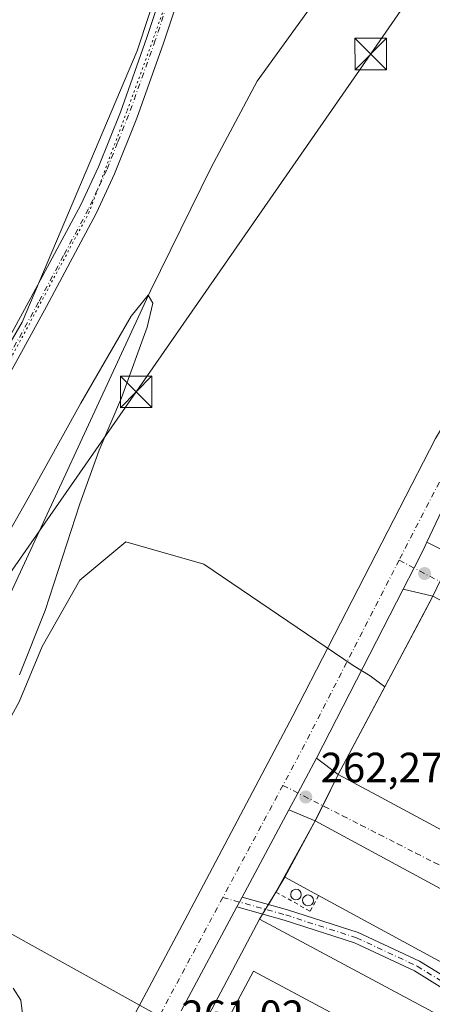
# Model space of a CAD drawing. Units: metres. Extents: x 622421 to 625932, y 4653157 to 4655531.
# Drawn here: x 622629 to 622727, y 4654564 to 4654798 of the extents above; entities that cross this region are included whole.
import ezdxf

# ---------------------------------------------------------------- set-up
doc = ezdxf.new("R2010")
doc.units = ezdxf.units.M
doc.header["$MEASUREMENT"] = 0
for name, pattern in [('DGN Style 2', [1.6480167562047852, 0.988810053722871, -0.6592067024819142]), ('DGN Style 4', [2.6384748266838614, 1.318413404963828, -0.6592067024819142, 0.001648016756204785, -0.6592067024819142]), ('DGN Style 5', [1.1536117293433497, 0.4944050268614355, -0.6592067024819142])]:
    doc.linetypes.add(name, pattern=pattern)
for name, color, linetype, lineweight in [('Agrupación de edificios CxS', 7, 'Continuous', 0), ('Alambrada', 7, 'DGN Style 2', 0), ('Arbolado forestal CxS', 92, 'Continuous', 0), ('Camino Cxs', 7, 'Continuous', 0), ('Camino eje', 30, 'DGN Style 4', 13), ('Corriente natural lineal', 142, 'Continuous', 13), ('Cultivos herbáceos CxS', 92, 'Continuous', 0), ('Cultivos leñosos CxS', 92, 'Continuous', 0), ('Curva de nivel normal', 30, 'Continuous', 0), ('Edificación industrial Cxs', 135, 'Continuous', 13), ('Instalación de seguridad ciudadana CxS', 111, 'Continuous', 0), ('Núcleo urbano CxS', 7, 'Continuous', 0), ('Pista no pavimentada Cxs', 111, 'Continuous', 0), ('Pista no pavimentada eje', 91, 'DGN Style 4', 0), ('Punto de cota en terreno', 7, 'Continuous', 0), ('Rótulo de punto de cota en terreno', 7, 'Continuous', 0), ('Silo Cxs', 1, 'Continuous', 0), ('Suelo desnudo CxS', 253, 'Continuous', 0), ('Tendido', 6, 'Continuous', 0), ('Torre de tendido puntual', 7, 'Continuous', 0), ('Vía pecuaria eje', 92, 'DGN Style 5', 0), ('Vía urbana Cxs', 4, 'Continuous', 0), ('Vía urbana eje', 4, 'DGN Style 4', 0)]:
    doc.layers.add(name, color=color, linetype=linetype, lineweight=lineweight)
doc.styles.add('Style-Arial', font='txt')

# ---------------------------------------------------------------- blocks, each defined once
blk = doc.blocks.new('5PATER')
at = {"layer": 'Cultivos leñosos CxS', "linetype": 'Continuous', "lineweight": 0}
h = blk.add_hatch(color=51, dxfattribs=at)
edge = h.paths.add_edge_path()
edge.add_ellipse((0, 0), major_axis=(-0.1095731443231308, -0.1110710700762829), ratio=0.9994222409660322, start_angle=0, end_angle=360)
blk = doc.blocks.new('5TTEND')
at = {"layer": 'Instalación de seguridad ciudadana CxS', "color": 7, "linetype": 'Continuous', "lineweight": 0}
for p, q in [((-0.375, 0.3754), (0.375, -0.3746)), ((0.3720000000000001, 0.3784000000000001), (-0.3720000000000001, -0.3776))]:
    blk.add_line(p, q, dxfattribs=at)
at = {"layer": 'Instalación de seguridad ciudadana CxS', "color": 7, "linetype": 'Continuous', "lineweight": 0, "flags": 128}
blk.add_lwpolyline([(-0.375, -0.3746), (0.375, -0.3746), (0.375, 0.3754), (-0.375, 0.3754), (-0.3720000000000001, -0.3776)], dxfattribs=at)

msp = doc.modelspace()

# ---------------------------------------------------------------- linework, layer by layer
at = {"layer": 'Agrupación de edificios CxS', "color": 7, "linetype": 'Continuous', "lineweight": 0, "extrusion": (-0.8836346976381523, 0.4681456874421844, 0.005416314172561969), "elevation": 1628798.045611647, "flags": 128}
msp.add_lwpolyline([(-4404563.423434626, -8557.950669593658), (-4404605.741804234, -8556.16484339856), (-4404611.373610796, -8557.53226345634)], dxfattribs=at)
at = {"layer": 'Agrupación de edificios CxS', "color": 7, "linetype": 'Continuous', "lineweight": 0, "extrusion": (-0.09254251982753375, -0.1860986818498539, 0.9781631574730862), "elevation": -923586.5220295154, "flags": 128}
msp.add_lwpolyline([(-1514953.80323284, 4347995.461182584), (-1514953.80323284, 4348003.929777653)], dxfattribs=at)
at = {"layer": 'Agrupación de edificios CxS', "color": 7, "linetype": 'Continuous', "lineweight": 0, "extrusion": (0.05920289282469059, 0.119057097146693, 0.9911207923861709), "elevation": 591290.3375462218, "flags": 128}
msp.add_lwpolyline([(1514911.427152368, -4405513.040848449), (1514911.427152368, -4405517.078014364)], dxfattribs=at)
at = {"layer": 'Agrupación de edificios CxS', "color": 7, "linetype": 'Continuous', "lineweight": 0, "extrusion": (0.03939337596152972, 0.07276379775413032, 0.9965709165266413), "elevation": 363479.2652769011, "flags": 128}
msp.add_lwpolyline([(1668428.045816525, -4374611.165676623), (1668428.045816525, -4374626.467268344)], dxfattribs=at)
at = {"layer": 'Agrupación de edificios CxS', "color": 7, "linetype": 'Continuous', "lineweight": 0, "extrusion": (-0.1044013468873726, -0.1783314872750847, 0.9784161892642409), "elevation": -894811.9438380094, "flags": 128}
msp.add_lwpolyline([(-1814232.85596471, 4238021.597823903), (-1814232.85596471, 4238025.825867385)], dxfattribs=at)
at = {"layer": 'Agrupación de edificios CxS', "color": 7, "linetype": 'Continuous', "lineweight": 0, "extrusion": (-0.1235795943137621, -0.203862299905382, 0.9711684954458387), "elevation": -1025591.425891582, "flags": 128}
msp.add_lwpolyline([(-1880371.672659756, 4179149.623722132), (-1880371.672659755, 4179153.135973282)], dxfattribs=at)
at = {"layer": 'Agrupación de edificios CxS', "color": 7, "linetype": 'Continuous', "lineweight": 0, "extrusion": (0.09385743706207528, 0.1548365896001084, 0.9834716122131569), "elevation": 779402.6029900082, "flags": 128}
msp.add_lwpolyline([(1880306.877718318, -4232008.151446339), (1880306.877718318, -4232009.523349162)], dxfattribs=at)
at = {"layer": 'Agrupación de edificios CxS', "color": 7, "linetype": 'Continuous', "lineweight": 0, "extrusion": (0.1092207606041744, 0.1801694619559393, 0.9775529604228884), "elevation": 906881.6823846106, "flags": 128}
msp.add_lwpolyline([(1880433.909110622, -4206474.218175893), (1880433.909110621, -4206475.685735965)], dxfattribs=at)
at = {"layer": 'Agrupación de edificios CxS', "color": 7, "linetype": 'Continuous', "lineweight": 0, "extrusion": (0.1262130531390122, 0.2081874109554442, 0.969911473866042), "elevation": 1047872.474851373, "flags": 128}
msp.add_lwpolyline([(1880547.203783827, -4173536.78046035), (1880547.203783827, -4173538.17002317)], dxfattribs=at)
at = {"layer": 'Agrupación de edificios CxS', "color": 7, "linetype": 'Continuous', "lineweight": 0, "extrusion": (-0.002680805756493749, -0.005061013406690848, 0.9999835995774098), "elevation": -24962.73167706581, "flags": 128}
msp.add_lwpolyline([(622669.7484514362, 4654490.713491106), (622683.9288656063, 4654517.483833957)], dxfattribs=at)
at = {"layer": 'Agrupación de edificios CxS', "color": 7, "linetype": 'Continuous', "lineweight": 0}
msp.add_polyline3d([(622671.2801000001, 4654557.440099999, 263.3110000000015), (622685.4600999998, 4654584.210100001, 263.484500000006), (622689.3701, 4654590.6601, 263.425900000002), (622691.4600999998, 4654594.2301, 264.2995999999985), (622698.7200999996, 4654607.640100001, 263.0335000000051), (622704.1901000004, 4654618.640100001, 264.2568000000028), (622724.0100999996, 4654656.030099999, 266.0426000000007), (622726.6401000004, 4654661.0101, 264.6751999999979), (622731.3201000001, 4654670.800100001, 265.593399999998), (622734.8300999999, 4654677.3301, 266.6242999999959), (622754.0701000001, 4654713.0101, 265.2872999999963), (622760.0500999996, 4654722.5101, 267.5276000000013), (622786.8201000001, 4654772.800100001, 267.0706000000064), (622818.5301000001, 4654755.890100001, 266.8800999999949), (622823.0701000001, 4654753.390100001, 267.4648000000016), (622859.7100999998, 4654733.710100001, 267.5807000000059), (622869.0701000001, 4654728.540100001, 267.2546000000002), (622943.2301000003, 4654688.9901, 268.3617999999988)], dxfattribs=at)
at = {"layer": 'Alambrada', "color": 7, "linetype": 'DGN Style 2', "lineweight": 0}
msp.add_polyline3d([(622691.4600999998, 4654594.2301, 264.2995999999985), (622689.3701, 4654590.6601, 263.425900000002), (622697.5301000001, 4654586.120100001, 264.9918000000035), (622699.5000999998, 4654589.870100001, 265.7140999999974)], dxfattribs=at)
at = {"layer": 'Arbolado forestal CxS', "color": 92, "linetype": 'Continuous', "lineweight": 0}
for points in [[(622517.0822999999, 4654470.7213, 257.5307999999932), (622522.5469000004, 4654454.329500001, 257.5583000000042), (622522.9096999997, 4654447.001300001, 257.8555999999954), (622539.6020999998, 4654447.001300001, 257.7287000000069), (622585.1448999997, 4654557.691099999, 258.2209000000003), (622592.8695, 4654571.3575, 258.5706999999966), (622628.4008999999, 4654635.929500001, 260.3460000000051), (622628.4039000003, 4654635.921700001, 260.347299999994), (622633.8369000005, 4654649.056500001, 260.2228000000032), (622642.7966999998, 4654664.8051, 261.1545000000042), (622653.7358999997, 4654673.931100001, 262.5908000000054), (622672.2735000001, 4654668.6787, 263.5366000000067), (622707.7412999999, 4654644.550899999, 262.9134999999951), (622711.7377000004, 4654642.1215, 263.0816999999952), (622715.2463999996, 4654639.5067, 263.3254000000015)], [(622585.1448999997, 4654557.691099999, 258.2209000000003), (622592.8695, 4654571.3575, 258.5706999999966), (622628.4008999999, 4654635.929500001, 260.3460000000051), (622628.4039000003, 4654635.921700001, 260.347299999994), (622633.8369000005, 4654649.056500001, 260.2228000000032), (622642.7966999998, 4654664.8051, 261.1545000000042), (622653.7358999997, 4654673.931100001, 262.5908000000054), (622672.2735000001, 4654668.6787, 263.5366000000067), (622707.7412999999, 4654644.550899999, 262.9134999999951), (622711.7377000004, 4654642.1215, 263.0816999999952), (622715.2463999996, 4654639.5067, 263.3254000000015), (622704.1900000004, 4654618.640000001, 262.7802999999985), (622698.7199999997, 4654607.640000001, 262.3622000000032), (622689.3700000001, 4654590.66, 262.5620999999956), (622685.4600000001, 4654584.210000001, 262.3231999999989), (622671.2800000003, 4654557.439999999, 261.7198999999964)], [(622715.2463999996, 4654639.5067, 263.3254000000015), (622704.1900000004, 4654618.640000001, 262.7802999999985), (622698.7199999997, 4654607.640000001, 262.3622000000032), (622689.3700000001, 4654590.66, 262.5620999999956), (622685.4600000001, 4654584.210000001, 262.3231999999989), (622671.2800000003, 4654557.439999999, 261.7198999999964), (622665.8899999997, 4654547.82, 261.1352000000043), (622637.7000000002, 4654494.67, 260.8938999999955), (622633.3700000001, 4654485.67, 260.5872999999993), (622604.8499999996, 4654432.890000001, 259.651199999993), (622600.2999999998, 4654424.050000001, 259.2492000000057), (622586.0300000003, 4654397.619999999, 259.2213999999949), (622580.5700000003, 4654387.08, 258.9988000000012), (622568.4199999999, 4654364.390000001, 258.9600999999966), (622565.6785000004, 4654359.4485, 258.8267000000051), (622563.5599999996, 4654355.630000001, 258.695200000002)]]:
    msp.add_polyline3d(points, dxfattribs=at)
at = {"layer": 'Camino Cxs', "color": 7, "linetype": 'Continuous', "lineweight": 0, "extrusion": (-0.8816175778574878, 0.4719643866641848, 0.0002532457234553003), "elevation": 1647833.716582104, "flags": 128}
msp.add_lwpolyline([(-4397451.471505329, -155.2500466682219), (-4397450.139856633, -155.291346669558), (-4397448.812637371, -155.2902466695141)], dxfattribs=at)
at = {"layer": 'Camino Cxs', "color": 7, "linetype": 'Continuous', "lineweight": 0}
msp.add_polyline3d([(622760.7851, 4654548.2391, 263.2443000000058), (622760.1832999998, 4654547.1029, 263.2927000000054), (622759.5771000005, 4654545.9584, 263.6570000000065), (622749.5684000002, 4654550.7138, 264.482999999993), (622743.8287000004, 4654554.720000001, 264.0332000000053), (622737.9671999998, 4654559.250700001, 263.5614999999962), (622733.0358999996, 4654565.3422, 263.968399999998), (622722.3101000005, 4654571.932800001, 263.4032000000007), (622708.0308999997, 4654578.613700001, 264.0837000000029), (622691.3324999996, 4654584.004600001, 263.7030999999988), (622680.0937000001, 4654587.143200001, 262.0166000000027), (622680.7200999996, 4654588.313300001, 262.0154999999941), (622681.3486000003, 4654589.487299999, 262.0568000000058), (622692.1063000001, 4654586.4869, 264.2332000000025), (622708.9073000001, 4654581.062899999, 263.9887000000017), (622723.4787, 4654574.2565, 263.9795000000013), (622734.7435999997, 4654567.328000001, 263.631899999993), (622739.7193999998, 4654561.1812, 263.1882000000041), (622745.3934000004, 4654556.796700001, 263.2262000000046), (622750.9670000002, 4654552.908299999, 263.475099999996)], close=True, dxfattribs=at)
for points in [[(622681.3486000003, 4654589.487299999, 262.0568000000058), (622692.1063000001, 4654586.4869, 264.2332000000025), (622708.9073000001, 4654581.062899999, 263.9887000000017), (622723.4787, 4654574.2565, 263.9795000000013), (622734.7435999997, 4654567.328000001, 263.631899999993), (622739.7193999998, 4654561.1812, 263.1882000000041), (622745.3934000004, 4654556.796700001, 263.2262000000046), (622750.9670000002, 4654552.908299999, 263.475099999996), (622760.7851, 4654548.2391, 263.2443000000058)], [(622759.5771000005, 4654545.9584, 263.6570000000065), (622749.5684000002, 4654550.7138, 264.482999999993), (622743.8287000004, 4654554.720000001, 264.0332000000053), (622737.9671999998, 4654559.250700001, 263.5614999999962), (622733.0358999996, 4654565.3422, 263.968399999998), (622722.3101000005, 4654571.932800001, 263.4032000000007), (622708.0308999997, 4654578.613700001, 264.0837000000029), (622691.3324999996, 4654584.004600001, 263.7030999999988), (622680.0937000001, 4654587.143200001, 262.0166000000027)]]:
    msp.add_polyline3d(points, dxfattribs=at)
at = {"layer": 'Camino eje', "color": 30, "linetype": 'DGN Style 4', "lineweight": 13}
msp.add_polyline3d([(622676.7720999997, 4654589.414100001, 261.644100000005), (622691.7068999996, 4654585.2498, 263.9030999999959), (622708.5078999996, 4654579.8258, 263.9891999999964), (622722.9277999997, 4654573.079, 263.4668999999994), (622733.9079999998, 4654566.3321, 263.7014999999956), (622738.8027999997, 4654560.2466, 263.3322999999946), (622744.6235999997, 4654555.7487, 263.570200000002), (622750.3121999997, 4654551.779999999, 263.8276000000042), (622765.1700999998, 4654544.7401, 262.9434000000037)], dxfattribs=at)
at = {"layer": 'Corriente natural lineal', "color": 142, "linetype": 'Continuous', "lineweight": 13}
msp.add_polyline3d([(622778.9101, 4654996.860099999, 267.436600000001), (622771.7200999996, 4654987.9101, 266.4474999999948), (622766.8201000001, 4654980.770099999, 266.1114999999991), (622762.2500999998, 4654973.0001, 265.0549000000028), (622759.0500999996, 4654964.960100001, 264.8046999999933), (622751.9801000003, 4654941.3201, 263.170299999998), (622744.3201000001, 4654910.7301, 262.5574999999953), (622736.4501, 4654876.780099999, 262.1027000000031), (622732.2500999998, 4654863.540100001, 261.8671999999933), (622727.9501, 4654853.030099999, 261.8788000000059), (622720.9700999996, 4654837.970100001, 261.8352000000014), (622714.9001000002, 4654827.0101, 262.116399999999), (622706.9801000003, 4654814.7601, 261.9679999999935), (622696.7401000002, 4654799.8101, 261.1983999999939), (622684.9401000004, 4654783.450099999, 260.9315999999963), (622673.9901000002, 4654762.9301, 260.7198999999964), (622659.5401, 4654733.6601, 260.3888000000007), (622622.2301000003, 4654652.9801, 259.0807999999961), (622613.3381000003, 4654635.2531, 258.7312999999995)], dxfattribs=at)
at = {"layer": 'Cultivos herbáceos CxS', "color": 92, "linetype": 'Continuous', "lineweight": 0}
msp.add_polyline3d([(622764.7880999995, 4655033.766899999, 275.0359999999928), (622752.0038999999, 4655014.581300001, 271.8576999999932), (622738.1536999998, 4654991.131899999, 269.928700000004), (622713.4184999998, 4654947.676100001, 268.0185999999958), (622698.7160999998, 4654906.2071, 266.5492999999988), (622675.9490999999, 4654850.0263, 265.5549000000028), (622656.3979000002, 4654790.7125, 264.2492000000057), (622629.0941000005, 4654726.2137, 262.9937000000064), (622614.1791000003, 4654700.632300001, 262.4744000000064), (622593.3526999997, 4654663.9783, 261.9670999999944), (622563.7609000001, 4654588.826900001, 260.6793000000035), (622555.6009000001, 4654573.841499999, 259.9422999999952), (622555.6193000004, 4654573.443499999, 259.9428000000044), (622542.2619000003, 4654539.5507, 259.5271000000066), (622523.3721000003, 4654550.156300001, 259.7378000000026), (622479.3985000001, 4654574.845100001, 259.8065000000061), (622476.6294999998, 4654569.9135, 259.6435999999958), (622436.5144999997, 4654592.434400001, 259.5148999999947), (622425.6824000003, 4655218.970799999, 276.3677000000025), (622469.5142999999, 4655192.7205, 276.1258999999991), (622550.6990999999, 4655152.5229, 276.070000000007), (622724.3054000001, 4655058.2827, 275.6864999999962)], close=True, dxfattribs=at)
msp.add_polyline3d([(622764.7880999995, 4655033.766899999, 275.0359999999928), (622752.0038999999, 4655014.581300001, 271.8576999999932), (622738.1536999998, 4654991.131899999, 269.928700000004), (622713.4184999998, 4654947.676100001, 268.0185999999958), (622698.7160999998, 4654906.2071, 266.5492999999988), (622675.9490999999, 4654850.0263, 265.5549000000028), (622656.3979000002, 4654790.7125, 264.2492000000057), (622629.0941000005, 4654726.2137, 262.9937000000064), (622614.1791000003, 4654700.632300001, 262.4744000000064), (622593.3526999997, 4654663.9783, 261.9670999999944), (622563.7609000001, 4654588.826900001, 260.6793000000035), (622555.6009000001, 4654573.841499999, 259.9422999999952), (622555.6193000004, 4654573.443499999, 259.9428000000044), (622542.2619000003, 4654539.5507, 259.5271000000066)], dxfattribs=at)
at = {"layer": 'Curva de nivel normal', "color": 30, "linetype": 'Continuous', "lineweight": 0, "elevation": 260, "flags": 128}
for points in [[(622628.4400000004, 4654642.340100001), (622634.5599999996, 4654657.610099999), (622642.8200000003, 4654683.0101), (622647.4100000003, 4654695.790100001), (622652.6699999999, 4654708.220100001), (622658.7800000003, 4654725.0101), (622660.1399999997, 4654730.700099999), (622659.0599999996, 4654732.640100001), (622655.0099999999, 4654727.640100001), (622643.0199999996, 4654706.940099999), (622630.5199999996, 4654684.3201), (622622.5300000003, 4654670.280099999)], [(622629.2000000002, 4654561.7401), (622628.7800000003, 4654564.9901), (622626.9600000001, 4654567.850099999)]]:
    msp.add_lwpolyline(points, dxfattribs=at)
at = {"layer": 'Edificación industrial Cxs', "color": 135, "linetype": 'Continuous', "lineweight": 13, "flags": 128}
for points, elevation in [([(622726.6401000004, 4654661.0101), (622799.6700999998, 4654622.100099999), (622793.1201, 4654609.850099999), (622777.3000999996, 4654579.4101), (622761.1700999998, 4654587.5101), (622767.0301000001, 4654598.6601), (622772.8701, 4654595.780099999), (622782.9401000004, 4654615.2601), (622756.6700999998, 4654629.2601), (622752.0301000001, 4654619.700099999), (622733.9801000003, 4654629.210100001), (622728.6401000004, 4654619.2301), (622740.3501000004, 4654612.850099999), (622734.9600999998, 4654602.0701), (622724.6901000004, 4654607.600099999), (622713.3300999999, 4654613.700099999), (622704.1901000004, 4654618.640100001), (622724.0100999996, 4654656.030099999)], 267.3895999999949), ([(622771.5500999996, 4654568.170100001), (622763.1901000004, 4654552.780099999), (622760.1401000004, 4654554.440099999), (622761.1901000004, 4654556.370100001), (622699.5000999998, 4654589.870100001), (622691.4600999998, 4654594.2301), (622698.7200999996, 4654607.640100001)], 265.7140999999974), ([(622685.4600999998, 4654584.210100001), (622758.9901000002, 4654544.850099999), (622753.5401, 4654534.6801), (622684.0701000001, 4654571.850099999), (622676.9801000003, 4654558.610099999), (622678.4901000002, 4654557.800100001), (622676.7301000003, 4654554.5101), (622671.2801000001, 4654557.440099999)], 266.4890000000015)]:
    msp.add_lwpolyline(points, close=True, dxfattribs=dict(at, elevation=elevation))
at = {"layer": 'Edificación industrial Cxs', "color": 135, "linetype": 'Continuous', "lineweight": 13, "extrusion": (0.03537997816278451, 0.0749356195595661, 0.9965605400909796), "elevation": 371089.1032435373, "flags": 128}
msp.add_lwpolyline([(1424166.203715658, -4459488.274775929), (1424165.363980546, -4459503.55330839), (1424082.653927919, -4459498.939942179)], dxfattribs=at)
at = {"layer": 'Edificación industrial Cxs', "color": 135, "linetype": 'Continuous', "lineweight": 13, "extrusion": (-0.1343550926377264, 0.07285922932810726, 0.9882511025969171), "elevation": 255729.5740048001, "flags": 128}
msp.add_lwpolyline([(-4388521.799715089, -1651799.138900091), (-4388521.799715089, -1651808.393737218)], dxfattribs=at)
at = {"layer": 'Edificación industrial Cxs', "color": 135, "linetype": 'Continuous', "lineweight": 13, "extrusion": (-0.05124819506621181, 0.02067480492624487, 0.9984719199575506), "elevation": 64584.19650709252, "flags": 128}
msp.add_lwpolyline([(-4549488.887040358, -1162146.210883189), (-4549489.565262552, -1162152.370695428), (-4549519.696279367, -1162149.231073149)], dxfattribs=at)
at = {"layer": 'Edificación industrial Cxs', "color": 135, "linetype": 'Continuous', "lineweight": 13, "extrusion": (0.03216313331865162, 0.0759557738643002, 0.9965923204961004), "elevation": 373832.64779275, "flags": 128}
msp.add_lwpolyline([(1241555.082281278, -4513499.922417422), (1241472.024957801, -4513492.323444122), (1241473.077998762, -4513480.794051001)], dxfattribs=at)
at = {"layer": 'Edificación industrial Cxs', "color": 135, "linetype": 'Continuous', "lineweight": 13}
for points in [[(622734.9600999998, 4654602.0701, 263.8932000000059), (622724.6901000004, 4654607.600099999, 265.3369999999995), (622713.3300999999, 4654613.700099999, 265.4266000000061), (622704.1901000004, 4654618.640100001, 264.2568000000028), (622724.0100999996, 4654656.030099999, 266.0426000000007), (622726.6401000004, 4654661.0101, 264.6751999999979)], [(622771.5500999996, 4654568.170100001, 263.4158000000025), (622763.1901000004, 4654552.780099999, 263.7839999999997), (622760.1401000004, 4654554.440099999, 264.3289999999979), (622761.1901000004, 4654556.370100001, 264.9612000000052), (622699.5000999998, 4654589.870100001, 265.7140999999974)], [(622753.5401, 4654534.6801, 265.0623000000051), (622684.0701000001, 4654571.850099999, 266.4890000000014), (622676.9801000003, 4654558.610099999, 264.4219000000012), (622678.4901000002, 4654557.800100001, 264.0412999999971), (622676.7301000003, 4654554.5101, 263.6514000000025)]]:
    msp.add_polyline3d(points, dxfattribs=at)
at = {"layer": 'Núcleo urbano CxS', "color": 7, "linetype": 'Continuous', "lineweight": 0}
for points in [[(622671.2800000003, 4654557.439999999, 261.7198999999964), (622685.4600000001, 4654584.210000001, 262.3231999999989), (622689.3700000001, 4654590.66, 262.5620999999956), (622698.7199999997, 4654607.640000001, 262.3622000000032), (622704.1900000004, 4654618.640000001, 262.7802999999985), (622715.2463999996, 4654639.5067, 263.3254000000015), (622726.6399999997, 4654661.01, 263.6621000000014), (622731.3200000003, 4654670.800000001, 263.9787000000069), (622754.0700000003, 4654713.01, 264.6199999999953), (622760.0499999998, 4654722.51, 265.0369000000064), (622786.8200000003, 4654772.800000001, 266.0100999999996), (622829.6354, 4654749.857999999, 266.5948000000063), (622943.2301000003, 4654688.99, 266.7872000000062), (622820.4600000001, 4654458.369999999, 263.3531999999978)], [(622829.6354, 4654749.857999999, 266.5948000000063), (622786.8200000003, 4654772.800000001, 266.0100999999996), (622760.0499999998, 4654722.51, 265.0369000000064), (622754.0700000003, 4654713.01, 264.6199999999953), (622731.3200000003, 4654670.800000001, 263.9787000000069), (622726.6399999997, 4654661.01, 263.6621000000014), (622715.2463999996, 4654639.5067, 263.3254000000015)], [(622715.2463999996, 4654639.5067, 263.3254000000015), (622704.1900000004, 4654618.640000001, 262.7802999999985), (622698.7199999997, 4654607.640000001, 262.3622000000032), (622689.3700000001, 4654590.66, 262.5620999999956), (622685.4600000001, 4654584.210000001, 262.3231999999989), (622671.2800000003, 4654557.439999999, 261.7198999999964), (622665.8899999997, 4654547.82, 261.1352000000043), (622637.7000000002, 4654494.67, 260.8938999999955), (622633.3700000001, 4654485.67, 260.5872999999993), (622604.8499999996, 4654432.890000001, 259.651199999993), (622600.2999999998, 4654424.050000001, 259.2492000000057), (622586.0300000003, 4654397.619999999, 259.2213999999949), (622580.5700000003, 4654387.08, 258.9988000000012), (622568.4199999999, 4654364.390000001, 258.9600999999966), (622565.6785000004, 4654359.4485, 258.8267000000051), (622563.5599999996, 4654355.630000001, 258.695200000002)]]:
    msp.add_polyline3d(points, dxfattribs=at)
at = {"layer": 'Pista no pavimentada Cxs', "color": 111, "linetype": 'Continuous', "lineweight": 0, "extrusion": (-0.007349659298508704, -0.01435470900890081, 0.999869953962747), "elevation": -71129.62742200885, "flags": 128}
msp.add_lwpolyline([(622704.7169560798, 4654121.184285868), (622684.1332587036, 4654080.9872442)], dxfattribs=at)
at = {"layer": 'Pista no pavimentada Cxs', "color": 111, "linetype": 'Continuous', "lineweight": 0, "extrusion": (0.8816112920895378, -0.4719761837118483, 0.0001080232161635015), "elevation": -1647892.446378606, "flags": 128}
msp.add_lwpolyline([(4397466.893611102, 440.7946445211766), (4397457.522052534, 440.2436445179551), (4397453.005093994, 440.2765445181526)], dxfattribs=at)
at = {"layer": 'Pista no pavimentada Cxs', "color": 111, "linetype": 'Continuous', "lineweight": 0, "extrusion": (-0.00418856380248344, -0.007823918222608299, 0.9999606203430805), "elevation": -38763.22158538189, "flags": 128}
msp.add_lwpolyline([(622688.1046136209, 4654449.43873175), (622676.9837353178, 4654428.66659597)], dxfattribs=at)
at = {"layer": 'Pista no pavimentada Cxs', "color": 111, "linetype": 'Continuous', "lineweight": 0, "extrusion": (-0.8816175778574878, 0.4719643866641848, 0.0002532457234553003), "elevation": 1647833.716582104, "flags": 128}
msp.add_lwpolyline([(-4397451.471505329, -155.2500466682219), (-4397450.139856633, -155.291346669558), (-4397448.812637371, -155.2902466695141)], dxfattribs=at)
at = {"layer": 'Pista no pavimentada Cxs', "color": 111, "linetype": 'Continuous', "lineweight": 0, "extrusion": (-0.01372079205889338, -0.02562950985062372, 0.9995773447263065), "elevation": -127576.5452647987, "flags": 128}
msp.add_lwpolyline([(-1647875.386206932, 4395582.21149569), (-1647875.386206931, 4395554.207789991)], dxfattribs=at)
at = {"layer": 'Pista no pavimentada Cxs', "color": 111, "linetype": 'Continuous', "lineweight": 0}
for points in [[(622679.2500999998, 4654842.380100001, 264.8309000000008), (622662.7001, 4654792.5101, 264.3764999999985), (622656.3300999999, 4654774.6601, 264.0945999999968), (622651.0500999996, 4654761.460100001, 263.8766999999934), (622646.7401000002, 4654752.1801, 263.7339000000065), (622634.8300999999, 4654729.940099999, 263.8671999999933), (622624.3800999997, 4654710.8101, 263.3871999999974), (622597.5401, 4654662.670100001, 261.706600000005), (622591.8400999998, 4654652.700099999, 261.3913999999932), (622582.9101, 4654634.130100001, 261.459799999997), (622571.8400999998, 4654603.0001, 260.7421000000031), (622563.1501000002, 4654579.0101, 260.3371999999945), (622555.0201000003, 4654559.0801, 259.6310999999987), (622544.6300999997, 4654536.3201, 259.1129999999976), (622537.9600999998, 4654520.5001, 258.9676999999938), (622531.2901, 4654502.710100001, 258.5589000000036), (622522.7801000001, 4654476.8101, 257.6870000000054), (622520.3383, 4654465.4637, 257.2810999999929)], [(622539.8447000004, 4654535.7443, 259.2710999999982), (622540.8000999996, 4654538.0101, 259.3436999999976), (622551.1801000005, 4654560.7401, 259.8171000000002), (622559.2500999998, 4654580.5101, 260.3221999999951), (622567.9001000002, 4654604.4101, 260.8435000000027), (622579.0500999996, 4654635.7401, 261.3718999999983), (622588.1300999997, 4654654.6501, 261.3659999999945), (622593.9001000002, 4654664.7301, 261.9244999999937), (622620.7100999998, 4654712.840100001, 262.8815999999933), (622631.1501000002, 4654731.9301, 263.3190999999933), (622642.9901000002, 4654754.050100001, 263.6732000000048), (622647.2100999998, 4654763.120100001, 263.8531999999978), (622652.4101, 4654776.140100001, 264.1897000000026), (622658.7401000002, 4654793.870100001, 264.3424999999988), (622675.3000999996, 4654843.7601, 265.2361999999994)], [(622551.1801000005, 4654560.7401, 259.8171000000002), (622559.2500999998, 4654580.5101, 260.3221999999951), (622567.9001000002, 4654604.4101, 260.8435000000027), (622579.0500999996, 4654635.7401, 261.3718999999983), (622588.1300999997, 4654654.6501, 261.3659999999945), (622593.9001000002, 4654664.7301, 261.9244999999937), (622620.7100999998, 4654712.840100001, 262.8815999999933), (622631.1501000002, 4654731.9301, 263.3190999999933), (622642.9901000002, 4654754.050100001, 263.6732000000048), (622647.2100999998, 4654763.120100001, 263.8531999999978), (622652.4101, 4654776.140100001, 264.1897000000026), (622658.7401000002, 4654793.870100001, 264.3424999999988), (622675.3000999996, 4654843.7601, 265.2361999999994)], [(622679.2500999998, 4654842.380100001, 264.8309000000008), (622662.7001, 4654792.5101, 264.3764999999985), (622656.3300999999, 4654774.6601, 264.0945999999968), (622651.0500999996, 4654761.460100001, 263.8766999999934), (622646.7401000002, 4654752.1801, 263.7339000000065), (622634.8300999999, 4654729.940099999, 263.8671999999933), (622624.3800999997, 4654710.8101, 263.3871999999974), (622597.5401, 4654662.670100001, 261.706600000005), (622591.8400999998, 4654652.700099999, 261.3913999999932), (622582.9101, 4654634.130100001, 261.459799999997), (622571.8400999998, 4654603.0001, 260.7421000000031), (622563.1501000002, 4654579.0101, 260.3371999999945), (622555.0201000003, 4654559.0801, 259.6310999999987)], [(622601.9801000003, 4654455.790100001, 259.553700000004), (622606.5401, 4654464.700099999, 259.7023999999947), (622631.3201000001, 4654515.530099999, 260.7372000000032), (622667.7001, 4654583.970100001, 261.6962000000058), (622693.3901000004, 4654632.5601, 262.8056999999972), (622727.2801000001, 4654698.550100001, 264.1065999999992), (622736.7001, 4654714.3301, 264.3877999999968), (622747.3201000001, 4654731.290100001, 264.5448999999935), (622759.7200999996, 4654752.7301, 265.2799999999988), (622766.2301000003, 4654764.920100001, 265.5187000000006), (622768.2600999996, 4654769.5001, 265.5432000000001), (622769.2701000003, 4654773.460100001, 265.5369999999967), (622769.6501000002, 4654777.640100001, 265.5298000000039), (622769.2901, 4654782.170100001, 265.5785999999935), (622767.6719000004, 4654785.6183, 265.6315000000032)], [(622745.7622999996, 4654715.7225, 264.5564000000013), (622744.0100999996, 4654712.720100001, 264.5547999999981), (622737.2401000002, 4654699.350099999, 264.4419000000053), (622725.2729000002, 4654673.9146, 263.8690000000061)], [(622631.3201000001, 4654515.530099999, 260.7372000000032), (622667.7001, 4654583.970100001, 261.6962000000058), (622693.3901000004, 4654632.5601, 262.8056999999972), (622727.2801000001, 4654698.550100001, 264.1065999999992)], [(622737.2401000002, 4654699.350099999, 264.4419000000053), (622725.2729000002, 4654673.9146, 263.8690000000061), (622724.4376999997, 4654672.1395, 263.8307000000059), (622722.1908999998, 4654667.751300001, 263.6863000000012), (622719.6026, 4654662.696000001, 263.5123000000021), (622699.0236999998, 4654622.5031, 262.7839999999997), (622694.6005999995, 4654614.2411, 262.232999999993), (622692.4687000001, 4654610.2589, 262.2658999999985), (622681.3486000003, 4654589.487299999, 262.0568000000058), (622680.7200999996, 4654588.313300001, 262.0154999999941), (622680.0937000001, 4654587.143200001, 262.0166000000027), (622666.8822999997, 4654562.4652, 261.2023999999947)], [(622725.2729000002, 4654673.9146, 263.8690000000061), (622724.4376999997, 4654672.1395, 263.8307000000059), (622722.1908999998, 4654667.7512, 263.6863000000012), (622719.6026, 4654662.696000001, 263.5123000000021)]]:
    msp.add_polyline3d(points, dxfattribs=at)
at = {"layer": 'Pista no pavimentada eje', "color": 91, "linetype": 'DGN Style 4', "lineweight": 0, "extrusion": (0.8602032523678641, -0.4479763997829543, 0.2436544886786441), "elevation": -1549453.295484222, "flags": 128}
msp.add_lwpolyline([(4416073.793972792, 389535.5603842378), (4416019.504774606, 389534.7634668192), (4416014.614476733, 389534.6245810949)], dxfattribs=at)
at = {"layer": 'Pista no pavimentada eje', "color": 91, "linetype": 'DGN Style 4', "lineweight": 0, "extrusion": (-0.2214736808999546, 0.08763620739182788, 0.9712205227560843), "elevation": 270257.8310726449, "flags": 128}
msp.add_lwpolyline([(-4557268.042171823, -1100907.13071078), (-4557217.43485553, -1100912.170133035), (-4557208.086917075, -1100913.279368525)], dxfattribs=at)
at = {"layer": 'Pista no pavimentada eje', "color": 91, "linetype": 'DGN Style 4', "lineweight": 0, "extrusion": (-0.007952740168999316, -0.01485504480349749, 0.9998580307062052), "elevation": -73834.51391155123, "flags": 128}
msp.add_lwpolyline([(622673.4277285009, 4654032.784410175), (622659.1575281873, 4654006.132669362)], dxfattribs=at)
at = {"layer": 'Pista no pavimentada eje', "color": 91, "linetype": 'DGN Style 4', "lineweight": 0, "extrusion": (-0.01047095339389207, -0.019559011369958, 0.9997538718150847), "elevation": -97297.60703097373, "flags": 128}
msp.add_lwpolyline([(-1647881.263210998, 4396356.396249793), (-1647881.263210998, 4396319.14216401)], dxfattribs=at)
at = {"layer": 'Pista no pavimentada eje', "color": 91, "linetype": 'DGN Style 4', "lineweight": 0}
msp.add_polyline3d([(622677.2751000002, 4654843.0701, 265.0521000000008), (622660.7200999996, 4654793.190099999, 264.3591000000015), (622654.3701, 4654775.4001, 264.1432999999961), (622651.7701000003, 4654768.890100001, 264.0715999999957), (622649.1300999997, 4654762.290100001, 263.8785000000062), (622647.0201000003, 4654757.755100001, 263.829700000002), (622644.8651000002, 4654753.1151, 263.7158999999957), (622638.9101, 4654741.995100001, 263.5669999999955), (622632.9901000002, 4654730.9351, 263.7148000000016), (622627.7701000003, 4654721.390100001, 263.0932999999932), (622622.5450999998, 4654711.825099999, 262.8699999999953), (622609.1401000004, 4654687.770099999, 262.3451000000059), (622595.7200999996, 4654663.700099999, 261.8049000000028), (622592.8701, 4654658.715100001, 261.6248999999953), (622589.9851000002, 4654653.675100001, 261.4171000000061), (622585.5201000003, 4654644.390100001, 261.309500000003), (622580.9801000003, 4654634.9351, 261.3941999999952), (622575.4051000001, 4654619.270099999, 260.9591999999975), (622569.8701, 4654603.7051, 260.8000000000029), (622565.5450999998, 4654591.755100001, 260.6968999999954), (622561.2001, 4654579.7601, 260.3557000000001), (622557.1651, 4654569.8751, 260.0366999999969), (622553.1001000004, 4654559.9101, 259.7602999999945)], dxfattribs=at)
at = {"layer": 'Silo Cxs', "color": 1, "linetype": 'Continuous', "lineweight": 0, "flags": 128}
for points, elevation in [([(622694.5601000005, 4654588.920100001), (622694.0601000005, 4654588.850099999), (622693.5800999999, 4654588.970100001), (622693.1901000004, 4654589.280099999), (622692.9401000004, 4654589.7301), (622692.8901000004, 4654590.220100001), (622693.0301000001, 4654590.700099999), (622693.3501000004, 4654591.100099999), (622693.8000999996, 4654591.3301), (622694.1401000004, 4654591.370100001), (622694.6401000004, 4654591.280099999), (622695.0500999996, 4654591.0001), (622695.3201000001, 4654590.5701), (622695.4101, 4654590.0801), (622695.3000999996, 4654589.590100001), (622694.9901000002, 4654589.170100001)], 265.4575999999943), ([(622697.4600999998, 4654587.5001), (622696.9401000004, 4654587.420100001), (622696.4401000004, 4654587.550100001), (622696.0401, 4654587.870100001), (622695.8000999996, 4654588.3201), (622695.7301000003, 4654588.8301), (622695.8901000004, 4654589.3101), (622696.2100999998, 4654589.710100001), (622696.6700999998, 4654589.940099999), (622697.0301000001, 4654590.0101), (622697.5301000001, 4654589.890100001), (622697.9401000004, 4654589.600099999), (622698.2301000003, 4654589.170100001), (622698.3201000001, 4654588.6801), (622698.1901000004, 4654588.170100001), (622697.8901000004, 4654587.7601)], 265.9284000000044)]:
    msp.add_lwpolyline(points, close=True, dxfattribs=dict(at, elevation=elevation))
at = {"layer": 'Silo Cxs', "color": 1, "linetype": 'Continuous', "lineweight": 0}
for points in [[(622694.5601000005, 4654588.920100001, 265.1760000000068), (622694.0601000005, 4654588.850099999, 265.0561000000016), (622693.5800999999, 4654588.970100001, 264.9514000000054), (622693.1901000004, 4654589.280099999, 264.8769000000029), (622692.9401000004, 4654589.7301, 264.8411000000052), (622692.8901000004, 4654590.220100001, 264.8539000000019), (622693.0301000001, 4654590.700099999, 264.9118000000017), (622693.3501000004, 4654591.100099999, 265.0103999999992), (622693.8000999996, 4654591.3301, 265.1330000000016), (622694.1401000004, 4654591.370100001, 265.2186999999976), (622694.6401000004, 4654591.280099999, 265.3361000000005), (622695.0500999996, 4654591.0001, 265.4192000000039), (622695.3201000001, 4654590.5701, 265.4575999999943), (622695.4101, 4654590.0801, 265.4477999999945), (622695.3000999996, 4654589.590100001, 265.3902999999991), (622694.9901000002, 4654589.170100001, 265.2912000000069), (622694.5601000005, 4654588.920100001, 265.1760000000068)], [(622697.4600999998, 4654587.5001, 265.7410999999993), (622696.9401000004, 4654587.420100001, 265.5832999999984), (622696.4401000004, 4654587.550100001, 265.5160999999935), (622696.0401, 4654587.870100001, 265.4480999999942), (622695.8000999996, 4654588.3201, 265.4236999999994), (622695.7301000003, 4654588.8301, 265.4413999999961), (622695.8901000004, 4654589.3101, 265.5105999999942), (622696.2100999998, 4654589.710100001, 265.6131000000024), (622696.6700999998, 4654589.940099999, 265.7382000000071), (622697.0301000001, 4654590.0101, 265.8288999999932), (622697.5301000001, 4654589.890100001, 265.9284000000043), (622697.9401000004, 4654589.600099999, 265.8565999999992), (622698.2301000003, 4654589.170100001, 265.7743000000046), (622698.3201000001, 4654588.6801, 265.7057999999961), (622698.1901000004, 4654588.170100001, 265.6719000000012), (622697.8901000004, 4654587.7601, 265.6894000000029), (622697.4600999998, 4654587.5001, 265.7410999999993)]]:
    msp.add_polyline3d(points, dxfattribs=at)
at = {"layer": 'Suelo desnudo CxS', "color": 253, "linetype": 'Continuous', "lineweight": 0}
for points in [[(622764.7880999995, 4655033.766899999, 275.0359999999928), (622752.0038999999, 4655014.581300001, 271.8576999999932), (622738.1536999998, 4654991.131899999, 269.928700000004), (622713.4184999998, 4654947.676100001, 268.0185999999958), (622698.7160999998, 4654906.2071, 266.5492999999988), (622675.9490999999, 4654850.0263, 265.5549000000028), (622656.3979000002, 4654790.7125, 264.2492000000057), (622629.0941000005, 4654726.2137, 262.9937000000064), (622614.1791000003, 4654700.632300001, 262.4744000000064), (622593.3526999997, 4654663.9783, 261.9670999999944), (622563.7609000001, 4654588.826900001, 260.6793000000035), (622555.6009000001, 4654573.841499999, 259.9422999999952), (622555.6193000004, 4654573.443499999, 259.9428000000044), (622542.2619000003, 4654539.5507, 259.5271000000066)], [(622542.2619000003, 4654539.5507, 259.5271000000066), (622555.6193000004, 4654573.443499999, 259.9428000000044), (622555.6009000001, 4654573.841499999, 259.9422999999952), (622563.7609000001, 4654588.826900001, 260.6793000000035), (622593.3526999997, 4654663.9783, 261.9670999999944), (622614.1791000003, 4654700.632300001, 262.4744000000064), (622629.0941000005, 4654726.2137, 262.9937000000064), (622656.3979000002, 4654790.7125, 264.2492000000057), (622675.9490999999, 4654850.0263, 265.5549000000028)], [(622760.7033000002, 4654828.291099999, 266.3456000000006), (622842.1661, 4654785.901500001, 267.9073999999964), (622831.1990999999, 4654754.9933, 266.3130999999994), (622830.4265000002, 4654752.543500001, 266.4474999999948), (622829.6354, 4654749.857999999, 266.5948000000063), (622786.8200000003, 4654772.800000001, 266.0100999999996), (622760.0499999998, 4654722.51, 265.0369000000064), (622754.0700000003, 4654713.01, 264.6199999999953), (622731.3200000003, 4654670.800000001, 263.9787000000069), (622726.6399999997, 4654661.01, 263.6621000000014), (622715.2463999996, 4654639.5067, 263.3254000000015), (622711.7377000004, 4654642.1215, 263.0816999999952), (622707.7412999999, 4654644.550899999, 262.9134999999951), (622672.2735000001, 4654668.6787, 263.5366000000067), (622653.7358999997, 4654673.931100001, 262.5908000000054), (622642.7966999998, 4654664.8051, 261.1545000000042), (622633.8369000005, 4654649.056500001, 260.2228000000032), (622628.4039000003, 4654635.921700001, 260.347299999994), (622628.4008999999, 4654635.929500001, 260.3460000000051), (622592.8695, 4654571.3575, 258.5706999999966), (622585.1448999997, 4654557.691099999, 258.2209000000003)], [(622829.6354, 4654749.857999999, 266.5948000000063), (622786.8200000003, 4654772.800000001, 266.0100999999996), (622760.0499999998, 4654722.51, 265.0369000000064), (622754.0700000003, 4654713.01, 264.6199999999953), (622731.3200000003, 4654670.800000001, 263.9787000000069), (622726.6399999997, 4654661.01, 263.6621000000014), (622715.2463999996, 4654639.5067, 263.3254000000015)], [(622517.0822999999, 4654470.7213, 257.5307999999932), (622522.5469000004, 4654454.329500001, 257.5583000000042), (622522.9096999997, 4654447.001300001, 257.8555999999954), (622539.6020999998, 4654447.001300001, 257.7287000000069), (622585.1448999997, 4654557.691099999, 258.2209000000003), (622592.8695, 4654571.3575, 258.5706999999966), (622628.4008999999, 4654635.929500001, 260.3460000000051), (622628.4039000003, 4654635.921700001, 260.347299999994), (622633.8369000005, 4654649.056500001, 260.2228000000032), (622642.7966999998, 4654664.8051, 261.1545000000042), (622653.7358999997, 4654673.931100001, 262.5908000000054), (622672.2735000001, 4654668.6787, 263.5366000000067), (622707.7412999999, 4654644.550899999, 262.9134999999951), (622711.7377000004, 4654642.1215, 263.0816999999952), (622715.2463999996, 4654639.5067, 263.3254000000015)]]:
    msp.add_polyline3d(points, dxfattribs=at)
at = {"layer": 'Tendido', "color": 6, "linetype": 'Continuous', "lineweight": 0}
for points in [[(622583.1900000004, 4654604.800000001, 261.1766000000061), (622656.1720000004, 4654709.624100001, 261.077099999995), (622711.9100000003, 4654789.949999999, 263.894100000005), (622771.9600000001, 4654876.850000001, 266.446299999996), (622827.7999999998, 4654956.09, 271.9453000000067), (622867.9800000006, 4655013.08, 275.0791000000027), (622867.6243000003, 4655144.200999999, 275.8190999999933), (622867.2165999999, 4655294.484099999, 282.4811999999947), (622866.8600000005, 4655425.91, 292.6120999999985), (622866.5213000001, 4655477.943399999, 295.010500000004)], [(622583.1900000004, 4654604.800000001, 261.1766000000061), (622675.4866000004, 4654553.5196, 263.2155000000057), (622745.8658999996, 4654516.8748, 263.3160000000062), (622828.0470000004, 4654472.1801, 265.5635000000038)]]:
    msp.add_polyline3d(points, dxfattribs=at)
at = {"layer": 'Vía pecuaria eje', "color": 92, "linetype": 'DGN Style 5', "lineweight": 0}
msp.add_polyline3d([(622668.3491000002, 4654815.995100001, 264.7391000000061), (622653.9836999997, 4654776.3037, 264.1656999999978), (622645.0378999999, 4654752.377499999, 263.7130000000034), (622626.6991999998, 4654718.165100001, 263.0001000000047), (622609.4271999998, 4654688.3222, 262.3524000000034), (622596.2323000003, 4654666.184699999, 261.9351000000024), (622582.3663999997, 4654639.351600001, 261.3801999999997), (622573.4205, 4654615.4253, 260.9367000000057), (622566.6826999999, 4654590.515500001, 260.5344000000041), (622554.6058999998, 4654563.6823, 259.8484999999928), (622538.9221999999, 4654528.6722, 259.0804999999964), (622528.8581999998, 4654506.982000001, 258.7523999999976), (622519.0176999997, 4654477.241900001, 257.605899999995), (622514.3210000005, 4654453.091800001, 257.8478000000032), (622511.5952000003, 4654429.486099999, 257.6416000000027), (622498.1765999999, 4654404.4419, 257.0385999999999), (622487.4419, 4654390.354499999, 256.7051999999967), (622467.9852, 4654372.465700001, 256.2795000000042), (622456.8031000001, 4654358.3784, 256.1070000000037), (622449.4006000003, 4654334.936100001, 256.1689000000042), (622444.3306, 4654320.689900001, 256.2272999999986), (622441.375, 4654311.298400001, 256.0791000000027)], dxfattribs=at)
at = {"layer": 'Vía urbana Cxs', "color": 4, "linetype": 'Continuous', "lineweight": 0, "extrusion": (-0.2184637494734362, 0.1125157672276546, 0.9693367796030334), "elevation": 387937.0866128637, "flags": 128}
msp.add_lwpolyline([(-4423217.16679031, -1529192.858548173), (-4423217.16679031, -1529185.841262841)], dxfattribs=at)
at = {"layer": 'Vía urbana Cxs', "color": 4, "linetype": 'Continuous', "lineweight": 0, "extrusion": (-0.1542953992412867, 0.03696292913658204, 0.9873331107800529), "elevation": 76227.37210728532, "flags": 128}
msp.add_lwpolyline([(-4671660.662034469, -472687.7445308076), (-4671660.662034469, -472695.0739920079)], dxfattribs=at)
at = {"layer": 'Vía urbana Cxs', "color": 4, "linetype": 'Continuous', "lineweight": 0, "extrusion": (0.8816112920895378, -0.4719761837118483, 0.0001080232161635015), "elevation": -1647892.446378606, "flags": 128}
msp.add_lwpolyline([(4397466.893611102, 440.7946445211766), (4397457.522052534, 440.2436445179551), (4397453.005093994, 440.2765445181526)], dxfattribs=at)
at = {"layer": 'Vía urbana Cxs', "color": 4, "linetype": 'Continuous', "lineweight": 0, "extrusion": (-0.1782600234334304, 0.133287873630339, 0.9749142048347719), "elevation": 509658.5852877921, "flags": 128}
msp.add_lwpolyline([(-4100670.866653817, -2231145.750361538), (-4100670.866653817, -2231139.133443994)], dxfattribs=at)
at = {"layer": 'Vía urbana Cxs', "color": 4, "linetype": 'Continuous', "lineweight": 0, "extrusion": (-0.1037950266154636, 0.04347954636459102, 0.9936478860732432), "elevation": 138008.5611517545, "flags": 128}
msp.add_lwpolyline([(-4533743.029632217, -1216245.792094756), (-4533743.029632217, -1216252.613150496)], dxfattribs=at)
at = {"layer": 'Vía urbana Cxs', "color": 4, "linetype": 'Continuous', "lineweight": 0, "extrusion": (-0.004057453823472073, 0.002198924926751731, 0.9999893508421162), "elevation": 7971.592160238766, "flags": 128}
msp.add_lwpolyline([(622767.4925314486, 4654561.894214582), (622694.6615797831, 4654601.364310007)], dxfattribs=at)
at = {"layer": 'Vía urbana Cxs', "color": 4, "linetype": 'Continuous', "lineweight": 0}
for points in [[(622726.6401000004, 4654661.0101, 264.6751999999979), (622719.6026, 4654662.696000001, 263.5123000000021), (622722.1908999998, 4654667.751300001, 263.6863000000012), (622724.4376999997, 4654672.1395, 263.8307000000059), (622725.2729000002, 4654673.9146, 263.8690000000061), (622731.3201000001, 4654670.800100001, 265.593399999998)], [(622725.2729000002, 4654673.9146, 263.8690000000061), (622724.4376999997, 4654672.1395, 263.8307000000059), (622722.1908999998, 4654667.7512, 263.6863000000012), (622719.6026, 4654662.696000001, 263.5123000000021)], [(622771.5500999996, 4654568.170100001, 263.4158000000025), (622698.7200999996, 4654607.640100001, 263.0335000000051), (622692.4687000001, 4654610.2589, 262.2658999999985), (622694.6005999995, 4654614.2411, 262.232999999993), (622699.0236999998, 4654622.5031, 262.7839999999997), (622704.1901000004, 4654618.640100001, 264.2568000000028), (622713.3300999999, 4654613.700099999, 265.4266000000061), (622724.6901000004, 4654607.600099999, 265.3369999999995), (622734.9600999998, 4654602.0701, 263.8932000000059)], [(622704.1901000004, 4654618.640100001, 264.2568000000028), (622713.3300999999, 4654613.700099999, 265.4266000000061), (622724.6901000004, 4654607.600099999, 265.3369999999995), (622734.9600999998, 4654602.0701, 263.8932000000059)]]:
    msp.add_polyline3d(points, dxfattribs=at)
at = {"layer": 'Vía urbana eje', "color": 4, "linetype": 'DGN Style 4', "lineweight": 0, "extrusion": (0.4662566985611101, 0.8846482215175943, 0.001488359046642765), "elevation": 4408092.332654166, "flags": 128}
msp.add_lwpolyline([(1619385.733893736, -6297.213075004404), (1619374.004200925, -6296.876482197631), (1619369.10594086, -6296.887471836989), (1619364.203496877, -6296.710181791253), (1619359.309899385, -6296.963884328556), (1619354.41163932, -6296.626074354238), (1619349.518041828, -6296.886776883785), (1619344.610935271, -6296.676073708285), (1619334.823740288, -6296.762179249523), (1619329.925480223, -6296.977868662156), (1619325.023036239, -6296.891178516066), (1619320.129438747, -6296.913381309769), (1619315.231178683, -6296.942570928975), (1619310.328734699, -6296.909380723625), (1619305.430474635, -6297.041470228854), (1619295.64327965, -6297.135475761336), (1619290.736173094, -6297.150572335741), (1619285.842575603, -6297.249375044617)], dxfattribs=at)
at = {"layer": 'Vía urbana eje', "color": 4, "linetype": 'DGN Style 4', "lineweight": 0}
msp.add_polyline3d([(622691.0387000004, 4654616.062899999, 262.1535000000004), (622700.8201000001, 4654611.0601, 262.5151000000042), (622705.1801000005, 4654608.840100001, 262.6236999999965), (622709.5301000001, 4654606.620100001, 262.5653000000021), (622713.8901000004, 4654604.390100001, 262.632700000002), (622718.2500999998, 4654602.170100001, 262.5353999999934), (622722.6001000004, 4654599.950099999, 262.6106), (622726.9600999998, 4654597.7301, 262.5118999999977), (622731.3201000001, 4654595.5001, 262.6453000000038), (622735.6801000005, 4654593.280099999, 262.5724000000046), (622740.0301000001, 4654591.0601, 262.6851000000024), (622744.3901000004, 4654588.8301, 262.6303999999946), (622753.1101000002, 4654584.390100001, 262.6922999999952), (622757.4600999998, 4654582.170100001, 262.6888000000035), (622761.8201000001, 4654579.940099999, 262.9606000000058), (622770.5401, 4654575.5001, 262.989499999996), (622774.8901000004, 4654573.270099999, 262.8445000000065), (622779.2500999998, 4654571.050100001, 262.756899999993)], dxfattribs=at)

# ---------------------------------------------------------------- block references
at = {"layer": 'Punto de cota en terreno', "color": 7, "linetype": 'Continuous', "lineweight": 0, "xscale": 10, "yscale": 10, "zscale": 10}
for p in [(622724.7100000001, 4654666.430000001, 263.6499999999942), (622696.4699999997, 4654613.289999999, 262.2700000000041)]:
    msp.add_blockref('5PATER', p, dxfattribs=at)
at = {"layer": 'Torre de tendido puntual', "color": 7, "linetype": 'Continuous', "lineweight": 0, "xscale": 10, "yscale": 10, "zscale": 10}
for p in [(622711.9100000003, 4654789.949999999, 263.894100000005), (622656.1720000004, 4654709.624100001, 261.077099999995)]:
    msp.add_blockref('5TTEND', p, dxfattribs=at)

# ---------------------------------------------------------------- texts
at = {"layer": 'Rótulo de punto de cota en terreno', "color": 7, "linetype": 'Continuous', "lineweight": 0, "style": 'Style-Arial'}
for s, p in [('262,27', (622699.9978, 4654616.8178)), ('261,02', (622666.9177999999, 4654557.9178))]:
    msp.add_text(s, height=7.000000000000002, dxfattribs=at).set_placement(p)

doc.saveas('drawing.dxf')
